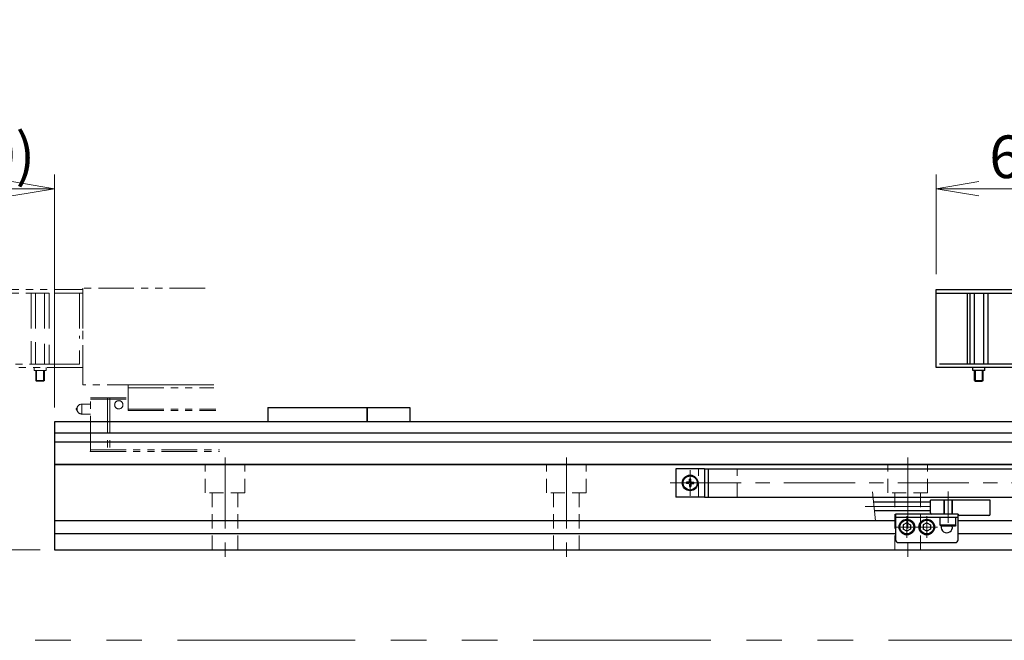
# Model space of a CAD drawing. Extents: x 2709 to 4660, y -5620 to -3066.
# Drawn here: x 3417 to 3763, y -5620 to -5402 of the extents above; entities that cross this region are included whole.
import ezdxf

# ---------------------------------------------------------------- set-up
doc = ezdxf.new("R2010")
doc.units = 0
doc.header["$MEASUREMENT"] = 0
for name, pattern in [('CENTER', [2, 1.25, -0.25, 0.25, -0.25]), ('HIDDEN', [0.375, 0.25, -0.125]), ('PHANTOM2', [1.25, 0.625, -0.125, 0.125, -0.125, 0.125, -0.125])]:
    doc.linetypes.add(name, pattern=pattern)
doc.layers.get('0').update_dxf_attribs({"linetype": 'CONTINUOUS'})
for name, color, linetype, lineweight in [('中心線', 1, 'CENTER', 15), ('二点鎖線', 5, 'PHANTOM2', 13), ('実線', 255, 'CONTINUOUS', 30), ('寸法', 3, 'CONTINUOUS', 13), ('破線', 252, 'HIDDEN', 13), ('細線', 6, 'CONTINUOUS', 13)]:
    doc.layers.add(name, color=color, linetype=linetype, lineweight=lineweight)
doc.styles.get("Standard").update_dxf_attribs({"font": 'MS Gothic.ttf'})
doc.dimstyles.new('STD-I1', dxfattribs={"dimscale": 2, "dimtxt": 3, "dimasz": 3, "dimexe": 1, "dimexo": 1, "dimgap": 0.75, "dimtad": 1, "dimdec": 8, "dimzin": 9, "dimdsep": 46, "dimtxsty": 'STANDARD', "dimblk1": 'OPEN', "dimblk2": 'OPEN', "dimsah": 1, "dimcen": 2.5, "dimclrd": 4, "dimclre": 4, "dimclrt": 256, "dimadec": 7, "dimazin": 2, "dimtm": 1e-09, "dimtfac": 0.8, "dimtdec": 8, "dimtmove": 0, "dimatfit": 0, "dimldrblk": 'OPEN', "dimfxl": 1, "dimtolj": 1, "dimtzin": 9, "dimlwd": 15, "dimlwe": 15, "dimarcsym": 0})

# ---------------------------------------------------------------- blocks, each defined once
blk = doc.blocks.new('_OPEN')
at = {"color": 0, "linetype": 'ByBlock'}
for p, q in [((-1, 0.167), (0, 0)), ((0, 0), (-1, -0.167)), ((0, 0), (-1, 0))]:
    blk.add_line(p, q, dxfattribs=at)
blk = doc.blocks.new('*D63')
at = {"layer": '寸法', "color": 4, "lineweight": 15, "ltscale": 30}
for p, q in [((3739.09, -5491.15), (3739.09, -5456.15)), ((3799.09, -5491.15), (3799.09, -5456.15)), ((3784.09, -5461.15), (3754.09, -5461.15))]:
    blk.add_line(p, q, dxfattribs=at)
at = {"layer": '寸法', "color": 4, "lineweight": 15, "ltscale": 30, "xscale": 15, "yscale": 15, "zscale": 15, "rotation": 180}
blk.add_blockref('_OPEN', (3739.09, -5461.15), dxfattribs=at)
at = {"layer": '寸法', "color": 4, "lineweight": 15, "ltscale": 30, "xscale": 15, "yscale": 15, "zscale": 15}
blk.add_blockref('_OPEN', (3799.09, -5461.15), dxfattribs=at)
at = {"layer": '寸法', "ltscale": 30, "insert": (3769.09, -5449.9), "char_height": 15, "attachment_point": 5}
blk.add_mtext('\\A1;60', dxfattribs=at)
blk = doc.blocks.new('*D64')
at = {"layer": '寸法', "color": 4, "lineweight": 15, "ltscale": 30}
for p, q in [((3379.09, -5491.65), (3379.09, -5456.15)), ((3429.09, -5538.15), (3429.09, -5456.15)), ((3414.09, -5461.15), (3394.09, -5461.15))]:
    blk.add_line(p, q, dxfattribs=at)
at = {"layer": '寸法', "color": 4, "lineweight": 15, "ltscale": 30, "xscale": 15, "yscale": 15, "zscale": 15, "rotation": 180}
blk.add_blockref('_OPEN', (3379.09, -5461.15), dxfattribs=at)
at = {"layer": '寸法', "color": 4, "lineweight": 15, "ltscale": 30, "xscale": 15, "yscale": 15, "zscale": 15}
blk.add_blockref('_OPEN', (3429.09, -5461.15), dxfattribs=at)
at = {"layer": '寸法', "ltscale": 30, "insert": (3404.09, -5449.15), "char_height": 15, "attachment_point": 5}
blk.add_mtext('\\A1;(50)', dxfattribs=at)
blk = doc.blocks.new('*D65')
at = {"layer": '寸法', "color": 4, "lineweight": 15, "ltscale": 30}
for p, q in [((3387.88, -5528.85), (3339.09, -5528.85)), ((3344.09, -5573.15), (3344.09, -5543.85)), ((3424.09, -5588.15), (3339.09, -5588.15))]:
    blk.add_line(p, q, dxfattribs=at)
at = {"layer": '寸法', "color": 4, "lineweight": 15, "ltscale": 30, "xscale": 15, "yscale": 15, "zscale": 15}
for p, rotation in [((3344.09, -5528.85), 90), ((3344.09, -5588.15), 270)]:
    blk.add_blockref('_OPEN', p, dxfattribs=dict(at, rotation=rotation))
at = {"layer": '寸法', "ltscale": 30, "insert": (3332.09, -5558.5), "char_height": 15, "attachment_point": 5, "rotation": 90}
blk.add_mtext('\\A1;(59)', dxfattribs=at)

msp = doc.modelspace()

# ---------------------------------------------------------------- linework, layer by layer
at = {"layer": '中心線', "ltscale": 20}
for p, q in [((3489.09137191, -5555.6489279), (3489.09137191, -5591.1489279)), ((3609.09137191, -5555.6489279), (3609.09137191, -5591.1489279)), ((3729.09137191, -5555.6489279), (3729.09137191, -5591.1489279)), ((3652.59137191, -5560.1489279), (3652.59137191, -5569.1489279)), ((3645.59137191, -5564.6489279), (4412.59137191, -5564.6489279)), ((3743.29137191, -5578.6489279), (3743.29137191, -5567.6489279)), ((3737.09137191, -5572.8989279), (3714.09137191, -5572.8989279)), ((3728.79137191, -5576.3829279), (3728.79137191, -5583.9149279)), ((3735.79137191, -5576.3829279), (3735.79137191, -5583.9149279)), ((3725.02537191, -5580.1489279), (3732.55737131, -5580.1489279)), ((3732.02537191, -5580.1489279), (3739.55737131, -5580.1489279))]:
    msp.add_line(p, q, dxfattribs=at)
at = {"layer": '二点鎖線', "ltscale": 20}
for p, q in [((3482.0876673, -5496.14892793), (3439.09137196, -5496.14892793)), ((3439.09137196, -5496.14892793), (3439.09137196, -5530.14892793)), ((3379.09137196, -5496.6489279), (3439.09137196, -5496.6489279)), ((3379.09137196, -5497.8489279), (3439.09137196, -5497.8489279)), ((3379.09137196, -5497.8489279), (3439.09137196, -5497.8489279)), ((3420.91594548, -5497.8489279), (3420.91594548, -5510.51516593)), ((3420.91594548, -5497.8489279), (3427.26679844, -5497.8489279)), ((3422.50365872, -5497.8489279), (3422.50365872, -5510.82477)), ((3425.6790852, -5497.8489279), (3425.6790852, -5511.44397815)), ((3427.26679844, -5497.8489279), (3427.26679844, -5511.75358223)), ((3437.89137196, -5497.8489279), (3437.89137196, -5513.82537401)), ((3439.09137196, -5496.6489279), (3439.09137196, -5497.8489279)), ((3439.09137196, -5497.8489279), (3439.09137196, -5514.05937401)), ((3420.91594548, -5514.79427343), (3420.91594548, -5522.8489279)), ((3422.50365872, -5515.1038775), (3422.50365872, -5522.8489279)), ((3425.6790852, -5515.72308565), (3425.6790852, -5522.8489279)), ((3427.26679844, -5516.03268972), (3427.26679844, -5522.8489279)), ((3437.89137196, -5518.10448151), (3437.89137196, -5522.8489279)), ((3439.09137196, -5518.3384815), (3439.09137196, -5524.0489279)), ((3439.09137196, -5524.0489279), (3379.09137196, -5524.0489279)), ((3437.89137196, -5522.8489279), (3380.29137196, -5522.8489279)), ((3427.26679844, -5522.8489279), (3420.91594548, -5522.8489279)), ((3421.96637196, -5525.0489279), (3421.96637196, -5524.0489279)), ((3426.21637196, -5525.0489279), (3426.21637196, -5524.0489279)), ((3426.21637196, -5525.0489279), (3421.96637196, -5525.0489279)), ((3422.59137196, -5528.56467857), (3422.59137196, -5525.04892865)), ((3422.87562196, -5528.84892865), (3422.87562196, -5525.0489279)), ((3425.30712196, -5528.84892865), (3425.30712196, -5525.0489279)), ((3425.59137196, -5528.56467857), (3425.59137196, -5525.0489279)), ((3422.59137196, -5528.56467857), (3425.59137196, -5528.56467857)), ((3422.59137196, -5528.56467857), (3422.87562196, -5528.84892865)), ((3422.87562196, -5528.84892865), (3425.30712196, -5528.84892865)), ((3425.59137196, -5528.56467857), (3425.30712196, -5528.84892865)), ((3485.10526292, -5530.14892793), (3439.09137196, -5530.14892793)), ((3455.09137196, -5530.14892793), (3485.10526292, -5530.14892793)), ((3455.09137196, -5539.14892793), (3455.09137196, -5530.14892793)), ((3455.09137196, -5531.14892793), (3485.19401573, -5531.14892793)), ((3441.79137196, -5534.64892793), (3455.09137196, -5534.64892793)), ((3441.79137196, -5553.54892793), (3441.79137196, -5534.64892793)), ((3447.75000579, -5534.64892793), (3447.75000579, -5553.54892793)), ((3448.59528448, -5534.64892793), (3448.59528448, -5553.54892793)), ((3438.79137196, -5536.89892793), (3438.79137196, -5540.39892793)), ((3438.79137196, -5536.89892793), (3441.79137196, -5536.89892793)), ((3441.79137196, -5535.14892793), (3455.09137196, -5535.14892793)), ((3437.10387196, -5538.18541552), (3437.10387196, -5539.11244033)), ((3441.79137196, -5540.39892793), (3438.79137196, -5540.39892793)), ((3455.09137196, -5538.64892793), (3485.85966182, -5538.64892793)), ((3455.09137196, -5539.14892793), (3485.90403823, -5539.14892793)), ((3441.79137196, -5553.04892793), (3487.13770232, -5553.04892793)), ((3441.79137196, -5553.54892793), (3487.18207873, -5553.54892793))]:
    msp.add_line(p, q, dxfattribs=at)
at = {"layer": '二点鎖線', "color": 6, "ltscale": 100}
msp.add_lwpolyline([(2733.58560297, -5080.00992367), (4659.86955608, -5080.00992367), (4659.86955608, -5620.00992367), (2733.58560297, -5620.00992367)], close=True, dxfattribs=at)
at = {"layer": '二点鎖線', "ltscale": 20}
msp.add_circle((3451.73894288, -5537.14892793), 1.45, dxfattribs=at)
for centre, radius, start, end in [((3438.79137196, -5538.64892793), 1.75, 90, 164.6411144191), ((3437.29137196, -5538.64892793), 0.5, 112.024312837, 247.975687163), ((3438.79137196, -5538.64892793), 1.75, 195.3588855809, 270)]:
    msp.add_arc(centre, radius, start, end, dxfattribs=at)
at = {"layer": '二点鎖線', "ltscale": 20, "extrusion": (1, 0, -1e-16)}
msp.add_point((3441.79137196, -5553.54892793), dxfattribs=at)
msp.add_point((3441.79137196, -5553.54892793), dxfattribs=at)
at = {"layer": '実線', "color": 1, "ltscale": 20}
for p, q in [((3739.09137191, -5497.8489279), (3739.09137191, -5496.6489279)), ((3739.09137191, -5496.6489279), (3799.09137191, -5496.6489279)), ((3739.09137191, -5497.8489279), (3799.09137191, -5497.8489279))]:
    msp.add_line(p, q, dxfattribs=at)
at = {"layer": '実線', "color": 5, "ltscale": 20}
for p, q in [((3739.09137191, -5524.0489279), (3739.09137191, -5497.8489279)), ((3739.09137191, -5497.8489279), (3799.09137191, -5497.8489279)), ((3750.09137191, -5522.8489279), (3750.09137191, -5497.8489279)), ((3799.09137191, -5524.0489279), (3739.09137191, -5524.0489279)), ((3797.89137191, -5522.8489279), (3740.29137191, -5522.8489279)), ((3751.96637191, -5525.0489279), (3751.96637191, -5524.0489279)), ((3756.21637191, -5525.0489279), (3756.21637191, -5524.0489279)), ((3756.21637191, -5525.0489279), (3751.96637191, -5525.0489279)), ((3746.79137191, -5575.6489279), (3724.79137191, -5575.6489279)), ((3724.79137191, -5575.6489279), (3724.79137191, -5584.6489279)), ((3746.79137191, -5584.6489279), (3746.79137191, -5575.6489279)), ((3746.79137191, -5576.8489279), (3724.79137191, -5576.8489279)), ((3725.79137191, -5585.6489279), (3745.79137191, -5585.6489279))]:
    msp.add_line(p, q, dxfattribs=at)
at = {"layer": '実線', "ltscale": 20}
for p, q in [((3750.91594543, -5497.8489279), (3750.91594543, -5522.8489279)), ((3750.91594543, -5497.8489279), (3757.26679839, -5497.8489279)), ((3752.50365867, -5497.8489279), (3752.50365867, -5522.8489279)), ((3755.67908515, -5497.8489279), (3755.67908515, -5522.8489279)), ((3757.26679839, -5497.8489279), (3757.26679839, -5522.8489279)), ((3757.26679839, -5522.8489279), (3750.91594543, -5522.8489279)), ((3752.59137191, -5528.56467857), (3752.59137191, -5525.04892865)), ((3755.59137191, -5528.56467857), (3755.59137191, -5525.0489279)), ((3752.59137191, -5528.56467857), (3755.59137191, -5528.56467857)), ((3752.59137191, -5528.56467857), (3752.87562191, -5528.84892865)), ((3752.87562191, -5528.84892865), (3755.30712191, -5528.84892865)), ((3755.59137191, -5528.56467857), (3755.30712191, -5528.84892865)), ((3504.09137191, -5538.1489279), (3504.09137191, -5543.1489279)), ((3504.09137191, -5538.1489279), (3539.09137191, -5538.1489279)), ((3539.09137191, -5538.1489279), (3539.09137191, -5543.1489279)), ((3647.59137191, -5559.6489279), (3647.59137191, -5569.6489279)), ((3657.59137191, -5559.6489279), (3647.59137191, -5559.6489279)), ((3657.59137191, -5559.6489279), (3657.59137191, -5569.6489279)), ((3652.02512877, -5564.40795388), (3651.31161459, -5564.42040831)), ((3652.02512877, -5564.88990192), (3651.31161459, -5564.87744748)), ((3652.25019289, -5564.30774888), (3652.02512877, -5564.40795388)), ((3652.25019289, -5564.99010692), (3652.02512877, -5564.88990192)), ((3652.25019289, -5564.30774888), (3652.35039789, -5564.08268476)), ((3652.25019289, -5564.99010692), (3652.35039789, -5565.21517104)), ((3652.35039789, -5564.08268476), (3652.36285232, -5563.36917058)), ((3652.35039789, -5565.21517104), (3652.36285232, -5565.92868522)), ((3652.83234593, -5564.08268476), (3652.81989149, -5563.36917058)), ((3652.83234593, -5565.21517104), (3652.81989149, -5565.92868522)), ((3652.93255093, -5564.30774888), (3652.83234593, -5564.08268476)), ((3652.93255093, -5564.99010692), (3652.83234593, -5565.21517104)), ((3652.93255093, -5564.30774888), (3653.15761505, -5564.40795388)), ((3652.93255093, -5564.99010692), (3653.15761505, -5564.88990192)), ((3653.15761505, -5564.40795388), (3653.87112923, -5564.42040831)), ((3653.15761505, -5564.88990192), (3653.87112923, -5564.87744748)), ((3657.59137191, -5569.6489279), (3647.59137191, -5569.6489279)), ((3728.79137191, -5578.7055523), (3727.54137191, -5579.42724017)), ((3727.54137191, -5579.42724005), (3727.54137191, -5580.87061563)), ((3728.79137191, -5578.7055522), (3730.04137151, -5579.42723999)), ((3730.04137151, -5579.42724005), (3730.04137151, -5580.87061581)), ((3735.79137191, -5578.7055523), (3734.54137191, -5579.42724017)), ((3734.54137191, -5579.42724005), (3734.54137191, -5580.87061563)), ((3735.79137191, -5578.7055522), (3737.04137151, -5579.42723999)), ((3737.04137151, -5579.42724005), (3737.04137151, -5580.87061581)), ((3746.04137191, -5576.8489279), (3740.54137191, -5576.8489279)), ((3740.54137191, -5579.5489279), (3740.54137191, -5576.8489279)), ((3746.04137191, -5579.5489279), (3740.54137191, -5579.5489279)), ((3740.54137191, -5579.5489279), (3740.84137191, -5579.8489279)), ((3746.04137191, -5579.5489279), (3745.74137191, -5579.8489279)), ((3746.04137191, -5579.5489279), (3746.04137191, -5576.8489279)), ((3728.79137191, -5581.5923035), (3727.54137191, -5580.87061563)), ((3730.04137151, -5580.87061581), (3728.79137191, -5581.5923036)), ((3735.79137191, -5581.5923035), (3734.54137191, -5580.87061563)), ((3737.04137151, -5580.87061581), (3735.79137191, -5581.5923036)), ((3745.74137191, -5579.8489279), (3740.84137191, -5579.8489279))]:
    msp.add_line(p, q, dxfattribs=at)
at = {"layer": '実線', "color": 6, "ltscale": 20}
for p, q in [((3539.09137191, -5543.1489279), (3539.09137191, -5538.1489279)), ((3539.09137191, -5538.1489279), (3554.09137191, -5538.1489279)), ((3554.09137191, -5538.1489279), (3554.09137191, -5543.1489279)), ((3801.79137191, -5543.1489279), (3429.09137191, -5543.1489279)), ((3429.09137191, -5543.1489279), (3429.09137191, -5558.1489279)), ((3801.79137191, -5547.12413652), (3429.09137191, -5547.12413652)), ((3801.79137196, -5550.25951927), (3429.09137191, -5550.25951927)), ((3971.54092486, -5558.1489279), (3429.09137191, -5558.1489279)), ((3657.59137191, -5559.6489279), (3972.22795489, -5559.6489279)), ((3659.09137191, -5569.6489279), (3659.09137191, -5559.6489279)), ((3657.59137191, -5569.6489279), (4015.79137191, -5569.6489279))]:
    msp.add_line(p, q, dxfattribs=at)
at = {"layer": '実線', "color": 2, "ltscale": 20}
for p, q in [((3429.09137191, -5558.1489279), (3971.54092486, -5558.1489279)), ((3429.09137191, -5558.1489279), (3429.09137191, -5588.1489279)), ((3429.09137191, -5577.8989279), (3724.79137191, -5577.8989279)), ((3746.79137191, -5577.8989279), (4109.79137191, -5577.8989279)), ((3429.09137191, -5582.3989279), (3724.79137191, -5582.3989279)), ((3746.79137191, -5582.3989279), (4109.79137191, -5582.3989279)), ((3429.09137191, -5588.1489279), (4629.09137191, -5588.1489279))]:
    msp.add_line(p, q, dxfattribs=at)
at = {"layer": '実線', "color": 91, "ltscale": 20}
for p, q in [((3737.09137191, -5571.3989279), (3717.09137191, -5571.3989279)), ((3758.09137191, -5570.6489279), (3737.09137191, -5570.6489279)), ((3737.09137191, -5575.1489279), (3737.09137191, -5570.6489279)), ((3758.09137191, -5575.6489279), (3758.09137191, -5570.6489279)), ((3737.09137191, -5574.3989279), (3717.40952771, -5574.3989279)), ((3746.79137191, -5575.6489279), (3737.59137191, -5575.6489279)), ((3746.79137191, -5575.6489279), (3746.79137191, -5575.6489279)), ((3757.59137191, -5576.1489279), (3747.29137191, -5576.1489279))]:
    msp.add_line(p, q, dxfattribs=at)
at = {"layer": '実線', "ltscale": 20}
for centre, radius in [((3652.59137191, -5564.6489279), 2.75), ((3652.59137191, -5564.6489279), 2.5), ((3728.79137191, -5580.1489279), 2.75), ((3728.79137191, -5580.1489279), 2.45), ((3735.79137191, -5580.1489279), 2.75), ((3735.79137191, -5580.1489279), 2.45)]:
    msp.add_circle(centre, radius, dxfattribs=at)
for start, end in [(169.8756975169, 190.1243024831), (79.8756975167, 100.1243024833), (349.8756975169, 10.1243024831), (259.8756975167, 280.1243024833)]:
    msp.add_arc((3652.59137191, -5564.6489279), 1.3, start, end, dxfattribs=at)
at = {"layer": '実線', "color": 91, "ltscale": 20}
for centre, start, end in [((3737.59137191, -5575.1489279), 180, 270), ((3747.29137191, -5575.6489279), 180, 270), ((3757.59137191, -5575.6489279), 270, 0)]:
    msp.add_arc(centre, 0.5, start, end, dxfattribs=at)
at = {"layer": '実線', "color": 5, "ltscale": 20}
for centre, radius, start, end in [((3742.79137191, -5580.1489279), 2, 170.6874341235, 8.6269265587), ((3725.79137191, -5584.6489279), 1, 180, 270), ((3745.79137191, -5584.6489279), 1, 270, 0)]:
    msp.add_arc(centre, radius, start, end, dxfattribs=at)
at = {"layer": '寸法', "ltscale": 20}
msp.add_line((3717.79032409, -5577.98958736), (3716.71057553, -5567.80826844), dxfattribs=at)
at = {"layer": '破線', "ltscale": 20}
for p, q in [((3482.09137191, -5568.1489279), (3482.09137191, -5558.1489279)), ((3496.09137191, -5568.1489279), (3496.09137191, -5558.1489279)), ((3602.09137191, -5568.1489279), (3602.09137191, -5558.1489279)), ((3616.09137191, -5568.1489279), (3616.09137191, -5558.1489279)), ((3722.09137191, -5568.1489279), (3722.09137191, -5558.1489279)), ((3736.09137191, -5568.1489279), (3736.09137191, -5558.1489279)), ((3655.59137191, -5569.6489279), (3655.59137191, -5559.6489279)), ((3657.59137191, -5559.6489279), (3655.59137191, -5559.6489279)), ((3669.09137191, -5569.6489279), (3669.09137191, -5559.6489279)), ((3496.09137191, -5568.1489279), (3482.09137191, -5568.1489279)), ((3484.59137191, -5588.1489279), (3484.59137191, -5568.1489279)), ((3493.59137191, -5588.1489279), (3493.59137191, -5568.1489279)), ((3616.09137191, -5568.1489279), (3602.09137191, -5568.1489279)), ((3604.59137191, -5588.1489279), (3604.59137191, -5568.1489279)), ((3613.59137191, -5588.1489279), (3613.59137191, -5568.1489279)), ((3736.09137191, -5568.1489279), (3722.09137191, -5568.1489279)), ((3724.59137191, -5588.1489279), (3724.59137191, -5568.1489279)), ((3733.59137191, -5588.1489279), (3733.59137191, -5568.1489279)), ((3657.59137191, -5569.6489279), (3655.59137191, -5569.6489279)), ((3741.79137191, -5575.6489279), (3741.79137191, -5570.6489279)), ((3742.04137191, -5575.6489279), (3742.04137191, -5570.6489279)), ((3744.54137191, -5575.6489279), (3744.54137191, -5570.6489279)), ((3744.79137191, -5575.6489279), (3744.79137191, -5570.6489279))]:
    msp.add_line(p, q, dxfattribs=at)
at = {"layer": '細線', "ltscale": 20}
for p, q in [((3752.87562191, -5528.84892865), (3752.87562191, -5525.0489279)), ((3755.30712191, -5528.84892865), (3755.30712191, -5525.0489279))]:
    msp.add_line(p, q, dxfattribs=at)

# ---------------------------------------------------------------- dimensions: what is measured, and where the dimension line sits
at = {"layer": '寸法', "ltscale": 20}
dim = msp.add_linear_dim(base=(3379.0913719577, -5461.1489278988), p1=(3429.0913719078, -5543.1489278988), p2=(3379.0913719577, -5496.6489278988), text='(<>)', dimstyle='STD-I1', override={"dimscale": 5, "dimtm": 0, "dimatfit": 1}, dxfattribs=at)
dim.commit()
dim.dimension.update_dxf_attribs({"geometry": '*D64', "text_midpoint": (3404.0913719328, -5449.1489278988)})
dim = msp.add_linear_dim(base=(3739.0913719078, -5461.1489278988), p1=(3799.0913719078, -5496.1489278988), p2=(3739.0913719078, -5496.1489278988), dimstyle='STD-I1', override={"dimscale": 5, "dimtm": 0, "dimatfit": 1}, dxfattribs=at)
dim.commit()
dim.dimension.update_dxf_attribs({"geometry": '*D63', "text_midpoint": (3769.0913719078, -5449.8989278988)})
dim = msp.add_linear_dim(base=(3344.09137196, -5528.84892865), p1=(3429.09137191, -5588.1489279), p2=(3392.87562191, -5528.84892865), angle=90, text='(59)', dimstyle='STD-I1', override={"dimscale": 5, "dimtm": 0, "dimatfit": 1}, dxfattribs=at)
dim.commit()
dim.dimension.update_dxf_attribs({"geometry": '*D65', "text_midpoint": (3332.08774677, -5558.49892827)})

doc.saveas('drawing.dxf')
